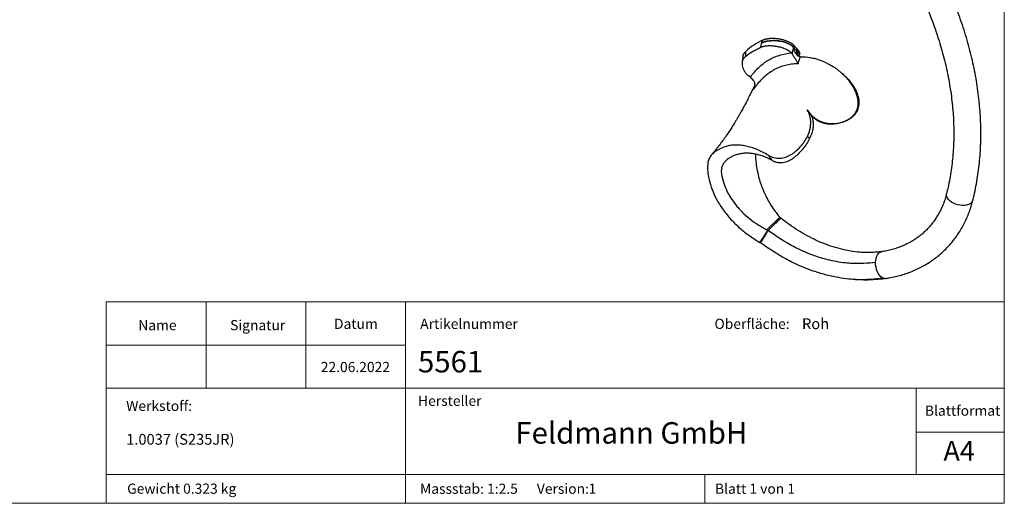
# Model space of a CAD drawing. Units: millimetres. Extents: x 12 to 730, y 12 to 513.
# Drawn here: x 367 to 730, y 12 to 191 of the extents above; entities that cross this region are included whole.
import ezdxf

# ---------------------------------------------------------------- set-up
doc = ezdxf.new("R2010")
doc.units = ezdxf.units.MM
doc.header["$LTSCALE"] = 2.5
doc.styles.add('SLDTEXTSTYLE0', font='TXT', dxfattribs={"width": 0.75})
doc.styles.add('SLDTEXTSTYLE1', font='TXT', dxfattribs={"width": 0.692308})

msp = doc.modelspace()

# ---------------------------------------------------------------- linework, layer by layer
at = {"color": 7, "linetype": 'Continuous', "lineweight": 18}
for p, q in [((730, 512.5), (730, 12.5)), ((398.5, 86.88), (435.32, 86.88)), ((398.5, 86.88), (398.5, 70.94)), ((435.32, 86.88), (472.15, 86.88)), ((435.32, 55), (435.32, 86.88)), ((472.15, 86.88), (509, 86.88)), ((472.15, 86.88), (472.15, 55)), ((509, 86.88), (730, 86.88)), ((509, 86.88), (509, 12.5)), ((398.5, 70.94), (435.32, 70.94)), ((398.5, 55), (398.5, 70.94)), ((435.32, 70.94), (472.15, 70.94)), ((472.15, 70.94), (509, 70.94)), ((435.32, 55), (398.5, 55)), ((398.5, 55), (398.5, 23.12)), ((472.15, 55), (435.32, 55)), ((472.15, 55), (509, 55)), ((509, 55), (697.5, 55)), ((730, 55), (697.5, 55)), ((697.5, 38.74), (697.5, 55)), ((697.5, 23.12), (697.5, 38.74)), ((730, 38.74), (697.5, 38.74)), ((398.5, 23.12), (730, 23.12)), ((398.5, 12.5), (398.5, 23.12)), ((619.5, 12.5), (619.5, 23.12)), ((12.5, 12.5), (730, 12.5))]:
    msp.add_line(p, q, dxfattribs=at)
at = {"color": 7, "linetype": 'Continuous', "lineweight": 25}
for p, q in [((652.21, 180.69), (652.24, 180.79)), ((654.35, 178.19), (654.29, 177.82)), ((633.49, 177.22), (633.2, 175.13)), ((636.71, 164.46), (637.25, 165.57)), ((647.12, 118.09), (642.38, 113.46)), ((642.82, 113.21), (642.82, 113.2)), ((639.73, 108.84), (639.73, 108.83)), ((639.73, 108.84), (639.94, 108.68)), ((677.48, 105.1), (677.34, 105.1)), ((675.06, 95.11), (676.36, 95.09))]:
    msp.add_line(p, q, dxfattribs=at)
at = {"color": 7, "linetype": 'Continuous', "lineweight": 25, "flags": 128}
for points in [[(640.51, 182.53), (640.52, 182.58), (640.54, 182.62)], [(682.48, 101.36), (682.53, 102.19), (682.67, 102.97), (682.9, 103.68), (683.2, 104.28), (683.56, 104.77), (683.98, 105.13), (684.45, 105.34), (684.67, 105.39)], [(685.34, 95.56), (684.84, 95.8), (684.35, 96.17), (683.89, 96.68), (683.48, 97.29), (683.13, 98.01), (682.84, 98.8), (682.64, 99.63), (682.51, 100.5), (682.48, 101.36)], [(686.12, 95.49), (685.85, 95.48), (685.34, 95.56)]]:
    msp.add_lwpolyline(points, dxfattribs=at)
at = {"color": 8, "linetype": 'Continuous', "lineweight": 25, "flags": 128}
for points in [[(717.85, 123.46), (717.38, 123.1), (716.79, 122.81), (716.1, 122.61), (715.34, 122.49), (714.52, 122.47), (713.67, 122.55), (712.82, 122.72), (711.99, 122.97), (711.2, 123.31), (710.49, 123.71), (709.87, 124.17), (709.36, 124.68), (708.98, 125.21), (708.73, 125.75), (708.64, 126.29), (708.69, 126.8)], [(718.39, 124.37), (718.19, 123.89), (717.85, 123.46)]]:
    msp.add_lwpolyline(points, dxfattribs=at)
at = {"color": 8, "linetype": 'Continuous', "lineweight": 25}
msp.add_arc((655.83, 178.65), 2.22, 164.6633, 207.032, dxfattribs=at)
at = {"color": 7, "linetype": 'Continuous', "lineweight": 25}
for points, knots in [([(718.39, 124.37), (718.53, 124.96), (718.95, 126.68), (719.55, 129.54), (720.15, 132.98), (720.63, 136.46), (720.99, 139.99), (721.23, 143.56), (721.36, 147.17), (721.36, 150.81), (721.24, 154.48), (721, 158.17), (720.64, 161.89), (720.17, 165.62), (719.57, 169.37), (718.86, 173.13), (718.03, 176.89), (717.08, 180.66), (716.02, 184.42), (714.85, 188.18), (713.56, 191.93), (712.16, 195.67), (710.65, 199.39), (709.03, 203.09), (707.68, 205.97), (706.87, 207.62), (706.66, 208.05)], [0, 0, 0, 0, 0.023407, 0.066893, 0.1104, 0.153939, 0.197508, 0.241106, 0.28473, 0.328378, 0.372048, 0.415737, 0.459445, 0.503167, 0.546903, 0.590651, 0.634408, 0.678173, 0.721945, 0.765722, 0.809504, 0.853288, 0.897075, 0.940864, 0.984653, 1, 1, 1, 1]), ([(697.7, 203.6), (698, 202.99), (698.87, 201.22), (700.23, 198.27), (701.75, 194.75), (703.16, 191.2), (704.47, 187.65), (705.66, 184.08), (706.75, 180.52), (707.72, 176.95), (708.58, 173.38), (709.32, 169.83), (709.95, 166.28), (710.47, 162.75), (710.87, 159.24), (711.15, 155.75), (711.32, 152.29), (711.37, 148.86), (711.31, 145.46), (711.13, 142.1), (710.83, 138.78), (710.42, 135.51), (709.89, 132.28), (709.31, 129.38), (708.87, 127.57), (708.69, 126.81)], [0, 0, 0, 0, 0.023392, 0.068253, 0.113112, 0.15797, 0.202828, 0.247686, 0.292545, 0.337405, 0.382269, 0.427137, 0.472011, 0.516893, 0.561785, 0.606688, 0.651607, 0.696542, 0.741497, 0.786475, 0.83148, 0.876514, 0.921581, 0.966685, 1, 1, 1, 1]), ([(640.81, 183.51), (639.64, 183), (638.53, 182.38), (636.43, 180.95), (635.44, 180.14), (634.51, 179.22)], [0, 0, 0, 0, 0.5, 0.5, 1, 1, 1, 1]), ([(640.51, 182.53), (640.88, 182.69), (641.3, 182.83), (642.26, 183.08), (642.8, 183.17), (643.96, 183.3), (644.59, 183.33), (645.87, 183.3), (646.52, 183.24), (647.79, 183.04), (648.4, 182.9), (649.52, 182.55), (650.02, 182.35), (650.89, 181.9), (651.25, 181.66), (651.83, 181.17), (652.05, 180.93), (652.21, 180.69)], [0, 0, 0, 0, 0.125, 0.125, 0.25, 0.25, 0.375, 0.375, 0.5, 0.5, 0.625, 0.625, 0.75, 0.75, 0.875, 0.875, 1, 1, 1, 1]), ([(640.54, 182.63), (640.9, 182.78), (641.33, 182.93), (642.29, 183.17), (642.83, 183.27), (643.99, 183.4), (644.62, 183.43), (645.9, 183.4), (646.55, 183.34), (647.82, 183.14), (648.43, 183), (649.55, 182.65), (650.05, 182.45), (650.92, 182), (651.28, 181.76), (651.86, 181.27), (652.08, 181.03), (652.24, 180.79)], [0, 0, 0, 0, 0.125, 0.125, 0.25, 0.25, 0.375, 0.375, 0.5, 0.5, 0.625, 0.625, 0.75, 0.75, 0.875, 0.875, 1, 1, 1, 1]), ([(640.81, 183.51), (640.88, 183.54), (641.03, 183.61), (641.27, 183.69), (641.51, 183.77), (641.75, 183.85), (642.01, 183.91), (642.27, 183.97), (642.53, 184.02), (642.8, 184.07), (643.08, 184.1), (643.76, 184.18), (644.85, 184.21), (646.32, 184.08), (647.63, 183.84), (648.78, 183.53), (649.79, 183.17), (650.67, 182.78), (651.26, 182.45), (651.65, 182.19), (651.89, 182.01), (652.11, 181.83), (652.3, 181.65), (652.41, 181.53), (652.46, 181.47)], [0, 0, 0, 0, 0.024808, 0.049608, 0.074412, 0.099229, 0.12407, 0.148945, 0.173866, 0.198842, 0.223883, 0.249, 0.377012, 0.498333, 0.589088, 0.671854, 0.748795, 0.813305, 0.874201, 0.899733, 0.92486, 0.949801, 0.974778, 1, 1, 1, 1]), ([(633.5, 177.21), (633.54, 177.44), (633.64, 177.94), (633.98, 178.62), (634.34, 179.02), (634.51, 179.22)], [0, 0, 0, 0, 0.30035, 0.655723, 1, 1, 1, 1]), ([(634.47, 177.44), (635.3, 178.14), (636.18, 178.76), (637.56, 179.59), (638.03, 179.85), (638.98, 180.32), (639.47, 180.54), (639.96, 180.74)], [0, 0, 0, 0, 0.5, 0.5, 0.75, 0.75, 1, 1, 1, 1]), ([(636.26, 169.77), (636.32, 169.85), (636.38, 169.94), (636.49, 170.11), (636.67, 170.35), (636.85, 170.6), (637.22, 171.07), (637.47, 171.38), (638.23, 172.29), (638.77, 172.85), (639.88, 173.91), (640.45, 174.4), (641.36, 175.09), (641.66, 175.31), (642.29, 175.73), (642.6, 175.93), (644.22, 176.88), (645.57, 177.48), (648.42, 178.36), (649.9, 178.64), (651.43, 178.74)], [0, 0, 0, 0, 0.015625, 0.015625, 0.03125, 0.0625, 0.0625, 0.125, 0.125, 0.25, 0.25, 0.375, 0.375, 0.4375, 0.4375, 0.5, 0.5, 0.75, 0.75, 1, 1, 1, 1]), ([(651.43, 178.74), (651.4, 178.77), (651.33, 178.84), (651.23, 178.93), (651.12, 179.03), (651, 179.13), (650.87, 179.22), (650.74, 179.32), (650.6, 179.41), (650.45, 179.51), (650.13, 179.7), (649.58, 179.99), (648.55, 180.44), (647.15, 180.89), (645.53, 181.21), (643.94, 181.36), (642.78, 181.34), (641.94, 181.25), (641.41, 181.16), (640.9, 181.05), (640.42, 180.91), (640.11, 180.8), (639.96, 180.74)], [0, 0, 0, 0, 0.013932, 0.027792, 0.041615, 0.055438, 0.069298, 0.083232, 0.097278, 0.111474, 0.125856, 0.186545, 0.251291, 0.368552, 0.501323, 0.622638, 0.750548, 0.800753, 0.85073, 0.900547, 0.95028, 1, 1, 1, 1]), ([(651.66, 178.42), (651.66, 178.44), (651.67, 178.46), (651.67, 178.48), (651.79, 178.97), (651.91, 179.47), (652.03, 179.96), (652.09, 180.21), (652.15, 180.45), (652.21, 180.69)], [0, 0, 0, 0, 0.000062901, 0.000062901, 0.000062901, 0.001767624, 0.001767624, 0.001767624, 0.002601698, 0.002601698, 0.002601698, 0.002601698]), ([(651.66, 178.42), (651.73, 178.29), (651.82, 178.15), (652.03, 177.83), (652.14, 177.67), (652.36, 177.34), (652.47, 177.17), (652.69, 176.84), (652.79, 176.68), (653.09, 176.2), (653.27, 175.89), (653.52, 175.45), (653.59, 175.31), (653.74, 175.03), (653.8, 174.9), (653.86, 174.77)], [0, 0, 0, 0, 0.125, 0.125, 0.25, 0.25, 0.375, 0.375, 0.5, 0.5, 0.75, 0.75, 0.875, 0.875, 1, 1, 1, 1]), ([(654.54, 177.37), (654.4, 177.38), (654.25, 177.42), (653.96, 177.56), (653.82, 177.66), (653.54, 177.89), (653.41, 178.02), (653.17, 178.3), (653.06, 178.46), (652.76, 178.95), (652.6, 179.3), (652.42, 179.85), (652.37, 180.04), (652.29, 180.41), (652.26, 180.6), (652.24, 180.79)], [0, 0, 0, 0, 0.125, 0.125, 0.25, 0.25, 0.375, 0.375, 0.5, 0.5, 0.75, 0.75, 0.875, 0.875, 1, 1, 1, 1]), ([(652.24, 180.79), (652.36, 180.66), (652.49, 180.52), (652.61, 180.39), (652.85, 180.12), (653.09, 179.86), (653.34, 179.6)], [0, 0, 0, 0, 0.000867777, 0.000867777, 0.000867777, 0.002541406, 0.002541406, 0.002541406, 0.002541406]), ([(653.65, 177.8), (653.63, 177.83), (653.4, 178.03), (653.22, 178.65), (653.3, 179.28), (653.34, 179.59)], [0, 0, 0, 0, 0.06152, 0.53076, 1, 1, 1, 1]), ([(653.5, 180.25), (653.49, 180.18), (653.46, 180.05), (653.41, 179.86), (653.37, 179.71), (653.34, 179.62), (653.34, 179.6)], [0, 0, 0, 0, 0.291491, 0.5829, 0.874466, 1, 1, 1, 1]), ([(653.86, 179.86), (653.82, 179.91), (653.77, 179.96), (653.73, 180.01), (653.65, 180.09), (653.58, 180.17), (653.5, 180.25)], [0, 0, 0, 0, 0.0002894772, 0.0002894772, 0.0002894772, 0.0007746202, 0.0007746202, 0.0007746202, 0.0007746202]), ([(653.69, 179.24), (653.73, 179.37), (653.76, 179.49), (653.8, 179.62), (653.82, 179.7), (653.84, 179.78), (653.87, 179.86)], [0.0027733483, 0.0027733483, 0.0027733483, 0.0027733483, 0.0032244762, 0.0032244762, 0.0032244762, 0.0035047324, 0.0035047324, 0.0035047324, 0.0035047324]), ([(653.69, 179.24), (653.9, 179.05), (654.07, 178.87), (654.23, 178.61), (654.28, 178.52), (654.34, 178.35), (654.35, 178.27), (654.35, 178.19)], [0, 0, 0, 0, 0.5, 0.5, 0.75, 0.75, 1, 1, 1, 1]), ([(654.13, 179.54), (654.25, 179.37), (654.33, 179.17), (654.38, 178.82), (654.39, 178.7), (654.38, 178.45), (654.37, 178.32), (654.35, 178.19)], [0, 0, 0, 0, 0.5, 0.5, 0.75, 0.75, 1, 1, 1, 1]), ([(634.47, 177.44), (634.23, 177.24), (634.02, 177.02), (633.75, 176.65), (633.67, 176.53), (633.52, 176.26), (633.46, 176.13), (633.3, 175.7), (633.23, 175.4), (633.18, 174.94), (633.17, 174.78), (633.18, 174.46), (633.19, 174.29), (633.26, 173.79), (633.35, 173.46), (633.6, 172.79), (633.77, 172.45), (634.17, 171.79), (634.41, 171.47), (634.95, 170.86), (635.26, 170.57), (635.59, 170.3)], [0, 0, 0, 0, 0.125, 0.125, 0.1875, 0.1875, 0.25, 0.25, 0.375, 0.375, 0.4375, 0.4375, 0.5, 0.5, 0.625, 0.625, 0.75, 0.75, 0.875, 0.875, 1, 1, 1, 1]), ([(651.91, 174.65), (651.18, 174.57), (650.46, 174.46), (649.05, 174.14), (648.35, 173.94), (646.99, 173.46), (646.33, 173.18), (645.03, 172.54), (644.4, 172.18), (642.55, 170.98), (641.41, 170.04), (639.82, 168.42), (639.31, 167.84), (638.58, 166.92), (638.34, 166.61), (637.86, 165.96), (637.63, 165.63), (637.41, 165.3)], [0, 0, 0, 0, 0.125, 0.125, 0.25, 0.25, 0.375, 0.375, 0.5, 0.5, 0.75, 0.75, 0.875, 0.875, 0.9375, 0.9375, 1, 1, 1, 1]), ([(653.86, 174.77), (653.53, 174.75), (653.2, 174.74), (652.55, 174.7), (652.23, 174.68), (651.91, 174.65)], [0, 0, 0, 0, 0.5, 0.5, 1, 1, 1, 1]), ([(654.54, 177.37), (654.34, 176.59), (654.14, 175.82), (653.93, 175.05), (653.91, 174.95), (653.89, 174.86), (653.86, 174.77)], [0, 0, 0, 0, 0.002643327, 0.002643327, 0.002643327, 0.002964178, 0.002964178, 0.002964178, 0.002964178]), ([(654.28, 177.45), (654.27, 177.53), (654.26, 177.66), (654.29, 177.78), (654.3, 177.82)], [0, 0, 0, 0, 0.674464, 1, 1, 1, 1]), ([(654.76, 177.36), (655.95, 177.37), (657.16, 177.27), (658.99, 176.96), (659.61, 176.83), (660.84, 176.5), (661.46, 176.31), (663.3, 175.65), (664.5, 175.09), (666.84, 173.76), (667.99, 172.98), (669.37, 171.84), (669.65, 171.6), (670.18, 171.11), (670.45, 170.86), (671.23, 170.08), (671.72, 169.54), (672.67, 168.39), (673.13, 167.78), (673.97, 166.5), (674.35, 165.83), (674.86, 164.78), (675.01, 164.42), (675.3, 163.69), (675.43, 163.31), (675.75, 162.17), (675.9, 161.39), (675.98, 159.78), (675.91, 158.98), (675.56, 157.81), (675.41, 157.45), (675.04, 156.74), (674.82, 156.41), (674.57, 156.09)], [0, 0, 0, 0, 0.125, 0.125, 0.1875, 0.1875, 0.25, 0.25, 0.375, 0.375, 0.5, 0.5, 0.53125, 0.53125, 0.5625, 0.5625, 0.625, 0.625, 0.6875, 0.6875, 0.75, 0.75, 0.78125, 0.78125, 0.8125, 0.8125, 0.875, 0.875, 0.9375, 0.9375, 0.96875, 0.96875, 1, 1, 1, 1]), ([(671.03, 170.35), (670.83, 170.53), (670.48, 170.84), (670.12, 171.17), (669.96, 171.31)], [0, 0, 0, 0, 0.563888, 1, 1, 1, 1]), ([(637.37, 168.63), (637.21, 168.84), (637.04, 169.04), (636.66, 169.43), (636.46, 169.61), (636.26, 169.77)], [0, 0, 0, 0, 0.5, 0.5, 1, 1, 1, 1]), ([(637.37, 168.63), (637.46, 168.51), (637.54, 168.38), (637.66, 168.11), (637.71, 167.97), (637.83, 167.54), (637.86, 167.25), (637.84, 166.67), (637.8, 166.38), (637.69, 165.97), (637.64, 165.83), (637.54, 165.56), (637.48, 165.43), (637.41, 165.3)], [0, 0, 0, 0, 0.125, 0.125, 0.25, 0.25, 0.5, 0.5, 0.75, 0.75, 0.875, 0.875, 1, 1, 1, 1]), ([(675.05, 156.27), (675.25, 156.54), (675.66, 157.1), (676.1, 158.05), (676.37, 159.07), (676.48, 160.21), (676.4, 161.48), (676.07, 163.01), (675.44, 164.68), (674.56, 166.26), (673.63, 167.58), (672.51, 168.96), (671.58, 169.8), (671, 170.34)], [0, 0, 0, 0, 0.061724, 0.125042, 0.186852, 0.250525, 0.331448, 0.414656, 0.534995, 0.658617, 0.750649, 0.843392, 1, 1, 1, 1]), ([(636.69, 164.47), (636.69, 164.46), (636.46, 163.98), (636.05, 163.16), (635.51, 162.09), (635.04, 161.18), (634.51, 160.15), (633.84, 158.89), (633.09, 157.52), (632.37, 156.24), (631.72, 155.11), (631.08, 154.03), (630.38, 152.87), (629.57, 151.56), (628.5, 149.92), (627.3, 148.13), (626.01, 146.34), (624.75, 144.65), (623.71, 143.32), (622.86, 142.25), (622.31, 141.57), (621.98, 141.16), (621.83, 140.99)], [0, 0, 0, 0, 0.001329, 0.055656, 0.097189, 0.129033, 0.16495, 0.220634, 0.281387, 0.332704, 0.377569, 0.420966, 0.466782, 0.52202, 0.584229, 0.67373, 0.749757, 0.818588, 0.901767, 0.938668, 0.973389, 1, 1, 1, 1]), ([(637.81, 166.62), (637.76, 166.52), (637.56, 166.14), (637.38, 165.81), (637.25, 165.57)], [0, 0, 0, 0, 0.2708668, 1, 1, 1, 1]), ([(657.26, 157.73), (657.67, 157.05), (658.17, 156.42), (659.03, 155.55), (659.34, 155.27), (659.99, 154.75), (660.33, 154.51), (661.03, 154.07), (661.4, 153.87), (662.16, 153.52), (662.55, 153.36), (663.76, 152.96), (664.58, 152.78), (665.85, 152.66), (666.28, 152.65), (667.12, 152.66), (667.55, 152.69), (668.38, 152.79), (668.8, 152.86), (669.62, 153.04), (670.03, 153.16), (671.23, 153.57), (671.99, 153.93), (673.05, 154.63), (673.39, 154.89), (674.01, 155.45), (674.31, 155.76), (674.57, 156.09)], [0, 0, 0, 0, 0.125, 0.125, 0.1875, 0.1875, 0.25, 0.25, 0.3125, 0.3125, 0.375, 0.375, 0.5, 0.5, 0.5625, 0.5625, 0.625, 0.625, 0.6875, 0.6875, 0.75, 0.75, 0.875, 0.875, 0.9375, 0.9375, 1, 1, 1, 1]), ([(657.32, 147.95), (657.69, 148.73), (657.99, 149.54), (658.31, 150.79), (658.39, 151.21), (658.51, 152.06), (658.54, 152.5), (658.55, 153.36), (658.52, 153.78), (658.42, 154.62), (658.34, 155.04), (658.01, 156.27), (657.69, 157.03), (657.26, 157.73)], [0, 0, 0, 0, 0.25, 0.25, 0.375, 0.375, 0.5, 0.5, 0.625, 0.625, 0.75, 0.75, 1, 1, 1, 1]), ([(658.69, 155.89), (658.75, 155.75), (658.9, 155.44), (659.08, 154.93), (659.23, 154.36), (659.35, 153.76), (659.42, 153.14), (659.45, 152.5), (659.44, 151.77), (659.36, 150.96), (659.19, 150.06), (658.95, 149.16), (658.67, 148.38), (658.4, 147.71), (658.22, 147.34), (658.14, 147.16)], [0, 0, 0, 0, 0.051907, 0.117636, 0.18377, 0.253007, 0.322653, 0.393479, 0.464669, 0.563276, 0.662669, 0.764175, 0.866263, 0.933076, 1, 1, 1, 1]), ([(658.5, 156.09), (658.64, 155.94), (658.94, 155.62), (659.23, 155.3), (659.38, 155.14)], [0, 0, 0, 0, 0.488774, 1, 1, 1, 1]), ([(675.05, 156.27), (674.91, 156.11), (674.51, 155.63), (673.88, 155.07), (673.12, 154.51), (672.39, 154.05), (671.52, 153.61), (670.6, 153.23), (669.65, 152.92), (668.67, 152.69), (667.68, 152.52), (666.66, 152.44), (665.71, 152.43), (664.57, 152.52), (663.52, 152.72), (662.51, 153.04), (661.53, 153.46), (660.62, 154.02), (659.87, 154.65), (659.52, 154.97), (659.39, 155.13), (659.38, 155.15)], [0, 0, 0, 0, 0.035223, 0.106638, 0.142838, 0.197944, 0.253475, 0.310171, 0.36721, 0.42397, 0.481045, 0.539146, 0.597634, 0.642427, 0.733258, 0.779475, 0.824288, 0.915954, 0.96302, 0.99677, 1, 1, 1, 1]), ([(674.57, 156.09), (674.65, 156.12), (674.81, 156.18), (674.97, 156.24), (675.05, 156.27)], [0, 0, 0, 0, 0.499738, 1, 1, 1, 1]), ([(642.81, 141), (643.49, 140.63), (644.2, 140.34), (645.32, 140.05), (645.69, 139.98), (646.43, 139.9), (646.81, 139.89), (647.55, 139.92), (647.92, 139.96), (648.64, 140.11), (649, 140.2), (649.7, 140.44), (650.04, 140.59), (650.7, 140.9), (651.03, 141.08), (651.66, 141.47), (651.97, 141.67), (652.57, 142.12), (652.87, 142.35), (653.72, 143.09), (654.26, 143.61), (655.27, 144.73), (655.74, 145.33), (656.6, 146.59), (656.98, 147.25), (657.32, 147.95)], [0, 0, 0, 0, 0.125, 0.125, 0.1875, 0.1875, 0.25, 0.25, 0.3125, 0.3125, 0.375, 0.375, 0.4375, 0.4375, 0.5, 0.5, 0.5625, 0.5625, 0.625, 0.625, 0.75, 0.75, 0.875, 0.875, 1, 1, 1, 1]), ([(658.14, 147.16), (657.8, 146.47), (657.43, 145.82), (656.61, 144.56), (656.16, 143.96), (655.21, 142.8), (654.7, 142.24), (653.65, 141.19), (653.1, 140.7), (652.24, 140.02), (651.94, 139.81), (651.34, 139.4), (651.02, 139.21), (650.39, 138.87), (650.06, 138.72), (649.39, 138.46), (649.05, 138.36), (648.35, 138.2), (647.99, 138.16), (647.45, 138.14), (647.26, 138.14), (646.89, 138.17), (646.71, 138.19), (646.34, 138.25), (646.16, 138.29), (645.8, 138.39), (645.61, 138.45), (645.08, 138.65), (644.73, 138.81), (644.4, 139)], [0, 0, 0, 0, 0.125, 0.125, 0.25, 0.25, 0.375, 0.375, 0.5, 0.5, 0.5625, 0.5625, 0.625, 0.625, 0.6875, 0.6875, 0.75, 0.75, 0.8125, 0.8125, 0.84375, 0.84375, 0.875, 0.875, 0.90625, 0.90625, 0.9375, 0.9375, 1, 1, 1, 1]), ([(657.32, 147.95), (657.45, 147.81), (657.73, 147.55), (658, 147.29), (658.14, 147.16)], [0, 0, 0, 0, 0.5027276, 1, 1, 1, 1]), ([(642.81, 141), (642.13, 141.42), (641.45, 141.81), (640.08, 142.52), (639.39, 142.84), (638.01, 143.4), (637.31, 143.65), (635.94, 144.07), (635.26, 144.24), (633.93, 144.5), (633.27, 144.6), (631.97, 144.72), (631.34, 144.75), (630.11, 144.74), (629.52, 144.7), (628.66, 144.58), (628.38, 144.54), (627.83, 144.42), (627.56, 144.35), (626.24, 143.98), (625.29, 143.55), (623.99, 142.79), (623.57, 142.53), (622.97, 142.08), (622.78, 141.93), (622.41, 141.6), (622.23, 141.43), (621.73, 140.89), (621.45, 140.51), (620.99, 139.66), (620.82, 139.19), (620.64, 138.44), (620.59, 138.18), (620.52, 137.66), (620.5, 137.39), (620.45, 136.57), (620.46, 136.01), (620.53, 134.88), (620.59, 134.31), (620.77, 133.14), (620.88, 132.55), (621.3, 130.76), (621.66, 129.56), (622.58, 127.16), (623.13, 125.96), (624.1, 124.15), (624.45, 123.55), (625.2, 122.35), (625.59, 121.75), (626.83, 120), (627.74, 118.86), (629.22, 117.19), (629.74, 116.64), (630.8, 115.56), (631.36, 115.02), (633.08, 113.46), (634.29, 112.48), (636.18, 111.09), (636.83, 110.64), (638.15, 109.77), (638.83, 109.35), (639.52, 108.95)], [0, 0, 0, 0, 0.03125, 0.03125, 0.0625, 0.0625, 0.09375, 0.09375, 0.125, 0.125, 0.15625, 0.15625, 0.1875, 0.1875, 0.21875, 0.21875, 0.234375, 0.234375, 0.25, 0.25, 0.3125, 0.3125, 0.34375, 0.34375, 0.359375, 0.359375, 0.375, 0.375, 0.40625, 0.40625, 0.4375, 0.4375, 0.453125, 0.453125, 0.46875, 0.46875, 0.5, 0.5, 0.53125, 0.53125, 0.5625, 0.5625, 0.625, 0.625, 0.6875, 0.6875, 0.71875, 0.71875, 0.75, 0.75, 0.8125, 0.8125, 0.84375, 0.84375, 0.875, 0.875, 0.9375, 0.9375, 0.96875, 0.96875, 1, 1, 1, 1]), ([(644.4, 139), (643.26, 139.66), (642.11, 140.19), (640.37, 140.82), (639.78, 141), (638.63, 141.31), (638.06, 141.43), (636.93, 141.62), (636.38, 141.68), (635.28, 141.75), (634.75, 141.75), (633.72, 141.7), (633.22, 141.64), (632.26, 141.47), (631.79, 141.36), (630.88, 141.09), (630.44, 140.93), (629.6, 140.59), (629.21, 140.4), (628.45, 139.96), (628.09, 139.72), (627.42, 139.17), (627.11, 138.87), (626.55, 138.22), (626.31, 137.88), (626.01, 137.32), (625.92, 137.13), (625.77, 136.75), (625.71, 136.55), (625.57, 135.96), (625.53, 135.56), (625.53, 134.7), (625.58, 134.26), (625.73, 133.35), (625.83, 132.89), (626.07, 131.97), (626.2, 131.5), (626.65, 130.11), (626.99, 129.17), (627.63, 127.75), (627.86, 127.27), (628.37, 126.34), (628.64, 125.87), (629.52, 124.48), (630.17, 123.57), (631.25, 122.23), (631.63, 121.78), (632.42, 120.9), (632.83, 120.46), (634.11, 119.18), (635.02, 118.37), (636.94, 116.82), (637.96, 116.08), (639.56, 115.04), (640.11, 114.71), (641.23, 114.07), (641.8, 113.76), (642.38, 113.46)], [0, 0, 0, 0, 0.0625, 0.0625, 0.09375, 0.09375, 0.125, 0.125, 0.15625, 0.15625, 0.1875, 0.1875, 0.21875, 0.21875, 0.25, 0.25, 0.28125, 0.28125, 0.3125, 0.3125, 0.34375, 0.34375, 0.375, 0.375, 0.40625, 0.40625, 0.421875, 0.421875, 0.4375, 0.4375, 0.46875, 0.46875, 0.5, 0.5, 0.53125, 0.53125, 0.5625, 0.5625, 0.625, 0.625, 0.65625, 0.65625, 0.6875, 0.6875, 0.75, 0.75, 0.78125, 0.78125, 0.8125, 0.8125, 0.875, 0.875, 0.9375, 0.9375, 0.96875, 0.96875, 1, 1, 1, 1]), ([(638.14, 141.39), (638.14, 140.97), (638.15, 139.9), (638.38, 137.78), (638.78, 135.24), (639.41, 132.52), (640.13, 130.24), (641.06, 127.83), (642.15, 125.5), (643.48, 123.09), (644.75, 121.14), (645.98, 119.47), (646.75, 118.54), (647.12, 118.09)], [0, 0, 0, 0, 0.049848, 0.126789, 0.249918, 0.349403, 0.450691, 0.527206, 0.650332, 0.749979, 0.851544, 0.928246, 1, 1, 1, 1]), ([(644.4, 139), (644.4, 139.01), (644.4, 139.02), (644.4, 139.05), (644.37, 139.1), (644.32, 139.16), (644.26, 139.24), (644.18, 139.35), (644.05, 139.51), (643.88, 139.72), (643.46, 140.23), (643.1, 140.66), (642.81, 141)], [0, 0, 0, 0, 0.018207, 0.031401, 0.062324, 0.093815, 0.125349, 0.187888, 0.250122, 0.37501, 0.500069, 1, 1, 1, 1]), ([(708.69, 126.81), (708.6, 126.48), (708.35, 125.52), (707.85, 123.95), (707.15, 122.14), (706.33, 120.4), (705.41, 118.72), (704.39, 117.13), (703.27, 115.61), (702.04, 114.18), (700.71, 112.84), (699.3, 111.6), (697.79, 110.45), (696.19, 109.41), (694.52, 108.47), (692.77, 107.64), (690.95, 106.92), (689.07, 106.31), (687.17, 105.83), (685.69, 105.54), (684.86, 105.42), (684.67, 105.39)], [0, 0, 0, 0, 0.0277127, 0.0832924, 0.1390216, 0.1950005, 0.251238, 0.3077304, 0.3644586, 0.4213857, 0.4784583, 0.5356088, 0.5927431, 0.6497816, 0.7066612, 0.7633341, 0.8197703, 0.8759566, 0.9318949, 0.9843765, 1, 1, 1, 1]), ([(686.12, 95.49), (686.56, 95.56), (687.78, 95.75), (689.75, 96.16), (692.01, 96.75), (694.22, 97.47), (696.36, 98.3), (698.43, 99.24), (700.43, 100.3), (702.34, 101.46), (704.18, 102.73), (705.93, 104.1), (707.59, 105.58), (709.15, 107.14), (710.62, 108.8), (711.99, 110.55), (713.25, 112.39), (714.41, 114.3), (715.46, 116.29), (716.41, 118.36), (717.23, 120.49), (717.89, 122.5), (718.24, 123.81), (718.39, 124.37)], [0, 0, 0, 0, 0.027512, 0.07741, 0.127223, 0.176913, 0.226477, 0.275917, 0.325238, 0.37445, 0.423567, 0.472606, 0.521588, 0.570536, 0.619471, 0.668412, 0.717383, 0.766406, 0.815502, 0.864686, 0.913973, 0.963372, 1, 1, 1, 1]), ([(647.48, 117.76), (646.7, 117), (645.93, 116.25), (645.15, 115.49), (644.76, 115.11), (644.38, 114.73), (643.99, 114.35), (643.6, 113.97), (643.21, 113.59), (642.82, 113.21)], [0, 0, 0, 0, 0.004991849, 0.004991849, 0.004991849, 0.007487797, 0.007487797, 0.007487797, 0.009983751, 0.009983751, 0.009983751, 0.009983751]), ([(647.12, 118.09), (647.16, 118.05), (647.2, 118.01), (647.24, 117.96), (647.26, 117.93), (647.29, 117.9), (647.32, 117.87)], [0, 0, 0, 0, 0.0001812682, 0.0001812682, 0.0001812682, 0.0003197297, 0.0003197297, 0.0003197297, 0.0003197297]), ([(647.47, 117.75), (647.44, 117.78), (647.4, 117.8), (647.37, 117.83), (647.35, 117.84), (647.34, 117.85), (647.32, 117.87)], [0, 0, 0, 0, 0.0001329885, 0.0001329885, 0.0001329885, 0.0001941496, 0.0001941496, 0.0001941496, 0.0001941496]), ([(678.01, 105.09), (677.01, 105.16), (674.81, 105.3), (671.36, 105.93), (667.7, 106.85), (664.1, 108.07), (660.6, 109.54), (657.2, 111.22), (653.87, 113.16), (650.64, 115.4), (648.54, 116.97), (647.48, 117.76)], [0, 0, 0, 0, 0.098736, 0.215332, 0.331901, 0.448485, 0.558598, 0.66888, 0.779058, 0.889342, 1, 1, 1, 1]), ([(642.66, 113.32), (642.42, 112.94), (642.17, 112.57), (641.67, 111.83), (641.43, 111.46), (640.94, 110.71), (640.69, 110.34), (640.21, 109.59), (639.97, 109.22), (639.73, 108.84)], [0, 0, 0, 0, 0.25, 0.25, 0.5, 0.5, 0.75, 0.75, 1, 1, 1, 1]), ([(642.82, 113.2), (642.45, 112.63), (641.77, 111.55), (640.81, 110.04), (640.22, 109.11), (639.94, 108.68)], [0, 0, 0, 0, 0.378908, 0.712448, 1, 1, 1, 1]), ([(642.66, 113.32), (642.62, 113.34), (642.58, 113.36), (642.54, 113.38), (642.49, 113.41), (642.43, 113.43), (642.38, 113.46)], [0.000041438, 0.000041438, 0.000041438, 0.000041438, 0.000182079, 0.000182079, 0.000182079, 0.0003641641, 0.0003641641, 0.0003641641, 0.0003641641]), ([(642.66, 113.32), (642.68, 113.31), (642.69, 113.29), (642.71, 113.28), (642.74, 113.26), (642.78, 113.23), (642.82, 113.2)], [0.0000800607, 0.0000800607, 0.0000800607, 0.0000800607, 0.0001356104, 0.0001356104, 0.0001356104, 0.0002712237, 0.0002712237, 0.0002712237, 0.0002712237]), ([(682.48, 101.36), (679.62, 101.11), (675.97, 100.79), (670, 101.33), (665.32, 102.17), (659.28, 103.99), (654.66, 105.95), (648.9, 108.93), (645.49, 111.33), (642.82, 113.21)], [0, 0, 0, 0, 0.2198948, 0.2799476, 0.4399644, 0.560028, 0.7200462, 0.7800999, 0.9945605, 0.9945605, 0.9945605, 0.9945605]), ([(639.52, 108.95), (639.57, 108.92), (639.62, 108.89), (639.68, 108.86), (639.69, 108.85), (639.71, 108.84), (639.73, 108.83)], [0, 0, 0, 0, 0.0001785246, 0.0001785246, 0.0001785246, 0.0002379958, 0.0002379958, 0.0002379958, 0.0002379958]), ([(685.34, 95.56), (682.07, 95.25), (677.9, 94.85), (671.07, 95.41), (665.73, 96.32), (658.8, 98.35), (653.53, 100.53), (646.94, 103.86), (643.01, 106.56), (639.94, 108.68)], [0, 0, 0, 0, 0.2198948, 0.2799476, 0.4399644, 0.560028, 0.7200462, 0.7800999, 0.9952139, 0.9952139, 0.9952139, 0.9952139]), ([(684.56, 105.37), (683.79, 105.3), (682.23, 105.17), (679.89, 105.01), (678.27, 105.07), (677.48, 105.1)], [0, 0, 0, 0, 0.33919, 0.679461, 1, 1, 1, 1]), ([(677.48, 95.07), (677.91, 95.06), (679.6, 95.02), (682.39, 95.19), (684.74, 95.39), (685.87, 95.48)], [0, 0, 0, 0, 0.153589, 0.596167, 1, 1, 1, 1])]:
    msp.add_open_spline(points, degree=3, knots=knots, dxfattribs=at)
for points in [[(639.96, 180.74), (640.15, 181.34), (640.33, 181.94), (640.51, 182.54)], [(640.54, 182.63), (640.63, 182.92), (640.72, 183.22), (640.81, 183.51)], [(634.51, 179.22), (634.48, 178.64), (634.47, 178.05), (634.47, 177.44)], [(651.43, 178.74), (651.47, 178.69), (651.5, 178.65), (651.54, 178.6)], [(652.21, 180.69), (651.99, 180), (651.76, 179.3), (651.54, 178.6)], [(651.54, 178.6), (651.58, 178.55), (651.62, 178.48), (651.66, 178.42)], [(652.46, 181.47), (652.39, 181.24), (652.32, 181.02), (652.24, 180.79)], [(653.5, 180.25), (653.15, 180.66), (652.81, 181.06), (652.46, 181.47)], [(653.34, 179.59), (653.45, 179.47), (653.57, 179.36), (653.69, 179.24)], [(653.87, 179.86), (653.97, 179.75), (654.05, 179.65), (654.13, 179.54)], [(654.76, 177.36), (654.68, 177.36), (654.61, 177.36), (654.54, 177.37)], [(636.26, 169.77), (636.04, 169.95), (635.81, 170.13), (635.59, 170.3)]]:
    msp.add_open_spline(points, degree=3, dxfattribs=at)
at = {"color": 8, "linetype": 'Continuous', "lineweight": 25}
msp.add_open_spline([(637.41, 165.3), (637.46, 165.45), (637.58, 165.8), (637.7, 166.14), (637.77, 166.32)], degree=3, knots=[0, 0, 0, 0, 0.448716, 1, 1, 1, 1], dxfattribs=at)

# ---------------------------------------------------------------- texts
at = {"color": 7, "linetype": 'Continuous', "lineweight": 0}
for s, insert, char_height, attachment_point, style in [('Name', (417.38, 80.14), 3.75, 2, 'SLDTEXTSTYLE0'), ('Signatur', (454.38, 80.14), 3.75, 2, 'SLDTEXTSTYLE0'), ('Datum', (490.64, 80.64), 3.75, 2, 'SLDTEXTSTYLE0'), ('Artikelnummer', (514.38, 80.62), 3.75, 1, 'SLDTEXTSTYLE0'), ('Oberfläche:', (623.01, 80.62), 3.75, 1, 'SLDTEXTSTYLE0'), ('Roh', (655.32, 80.77), 3.969, 1, 'SLDTEXTSTYLE0'), ('5561', (513.58, 68.75), 7.938, 1, 'SLDTEXTSTYLE0'), ('22.06.2022', (490.45, 64.69), 3.75, 2, 'SLDTEXTSTYLE0'), ('Hersteller', (513.58, 52.22), 3.75, 1, 'SLDTEXTSTYLE0'), ('Werkstoff:', (405.85, 50.33), 3.75, 1, 'SLDTEXTSTYLE0'), ('Blattformat', (700.69, 48.58), 3.75, 1, 'SLDTEXTSTYLE0'), ('Feldmann GmbH', (549.52, 42.46), 7.9375, 1, 'SLDTEXTSTYLE0'), ('1.0037 (S235JR)', (405.85, 38.11), 3.9688, 1, 'SLDTEXTSTYLE0'), ('A4', (707.55, 35.54), 7.276, 1, 'SLDTEXTSTYLE0'), ('Gewicht 0.323 kg', (426.35, 19.78), 3.75, 2, 'SLDTEXTSTYLE0'), ('Massstab: 1:2.5', (514.31, 19.75), 3.75, 1, 'SLDTEXTSTYLE0'), ('Version:', (557.45, 19.75), 3.75, 1, 'SLDTEXTSTYLE0'), ('1', (576.52, 19.75), 3.75, 1, 'SLDTEXTSTYLE0'), ('Blatt 1 von 1', (623.2, 19.75), 3.75, 1, 'SLDTEXTSTYLE1')]:
    msp.add_mtext(s, dxfattribs=dict(at, insert=insert, char_height=char_height, attachment_point=attachment_point, style=style))

doc.saveas('drawing.dxf')
